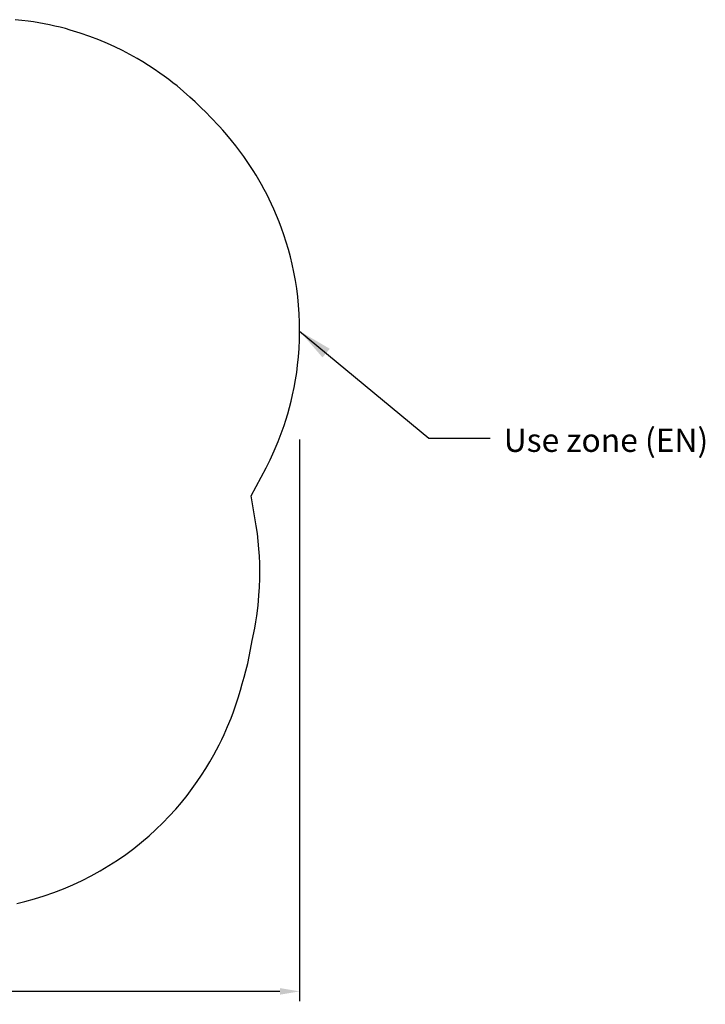
# Model space of a CAD drawing. Units: millimetres. Extents: x 27901 to 36279, y -1814 to 6656.
# Drawn here: x 32199 to 35682, y -1814 to 3190 of the extents above; entities that cross this region are included whole.
import ezdxf

# ---------------------------------------------------------------- set-up
doc = ezdxf.new("R2010")
doc.units = ezdxf.units.MM
doc.header["$LTSCALE"] = 500
doc.header["$MEASUREMENT"] = 0
doc.layers.add('Annotation - Label_Pen_No__160', color=7, linetype='Continuous', lineweight=13, true_color=0x000000)
for name, color, linetype, true_color in [('Default', 7, 'Continuous', 0x000000), ('Dimensioning - General', 7, 'Continuous', 0x000000), ('EN', 70, 'Continuous', 0x7fff00)]:
    doc.layers.add(name, color=color, linetype=linetype, true_color=true_color)
doc.styles.add('Arial', font='txt')
doc.dimstyles.new('DYNAMO 2014 IMP 01', dxfattribs={"dimtxt": 200, "dimasz": 175, "dimexe": 84, "dimexo": 84, "dimgap": 84, "dimtad": 1, "dimtoh": 1, "dimdec": 3, "dimzin": 1, "dimdsep": 46, "dimlunit": 4, "dimtxsty": 'Arial', "dimcen": 84, "dimazin": 0, "dimtfac": 1, "dimtdec": 4, "dimtix": 1, "dimtmove": 1, "dimatfit": 3, "dimfxl": 0, "dimtolj": 1, "dimtzin": 1, "dimarcsym": 0})
doc.dimstyles.new('GFRC EN', dxfattribs={"dimtxt": 100, "dimasz": 100, "dimexe": 50, "dimexo": 100, "dimgap": 100, "dimtad": 0, "dimtih": 1, "dimtoh": 1, "dimzin": 1, "dimdsep": 46, "dimtxsty": 'Arial', "dimcen": 150, "dimazin": 0, "dimtfac": 1, "dimtdec": 4, "dimtix": 1, "dimtmove": 1, "dimatfit": 3, "dimfxl": 0, "dimtolj": 1, "dimtzin": 1, "dimarcsym": 0})

# ---------------------------------------------------------------- blocks, each defined once
blk = doc.blocks.new('*D1')
at = {"layer": 'Defpoints', "color": 0}
for p in [(33621, 1156.4), (28671, -287.4), (33621, -1748.2)]:
    blk.add_point(p, dxfattribs=at)
at = {"layer": 'Dimensioning - General', "color": 0, "linetype": 'Continuous', "lineweight": -2}
for p, q in [((33621, 1056.4), (33621, -1798.2)), ((28671, -387.4), (28671, -1798.2)), ((28771, -1748.2), (30797.5, -1748.2)), ((33521, -1748.2), (31494.5, -1748.2))]:
    blk.add_line(p, q, dxfattribs=at)
at = {"layer": 'Dimensioning - General', "color": 0}
for points in [[(28771, -1731.5), (28771, -1764.8), (28671, -1748.2)], [(33521, -1764.8), (33521, -1731.5), (33621, -1748.2)]]:
    blk.add_solid(points, dxfattribs=at)
at = {"layer": 'Dimensioning - General', "color": 0, "lineweight": 13, "insert": (31146, -1748.2), "char_height": 100, "attachment_point": 5, "style": 'Arial'}
blk.add_mtext('\\A1;4949.95', dxfattribs=at)

msp = doc.modelspace()

# ---------------------------------------------------------------- linework, layer by layer
at = {"layer": 'EN'}
msp.add_lwpolyline([(32183.507, -1301.851), (32224.149, -1291.98), (32274.047, -1278.23), (32323.019, -1262.964), (32372.344, -1245.76), (32420.968, -1226.935), (32468.851, -1206.498), (32515.944, -1184.463), (32562.172, -1160.859), (32607.63, -1135.652), (32652.264, -1108.878), (32696.076, -1080.541), (32737.546, -1051.722), (32778.072, -1021.538), (32817.527, -990.075), (32855.982, -957.262), (32891.186, -925.188), (32925.53, -891.866), (32958.878, -857.43), (32991.269, -821.847), (33020.723, -787.473), (33049.214, -752.159), (33075.41, -717.665), (33100.828, -682.135), (33123.172, -649.043), (33144.762, -615.211), (33165.477, -580.822), (33185.591, -545.392), (33199.041, -520.425), (33212.277, -494.713), (33225.011, -468.79), (33236.885, -443.413), (33255.238, -401.596), (33272.387, -359.3), (33284.182, -328.055), (33295.318, -296.525), (33308.504, -256.132), (33320.056, -217.793), (33329.824, -185.702), (33339.435, -151.957), (33348.27, -118.446), (33357.012, -82.282), (33364.932, -46.124), (33372.049, -9.879), (33379.772, 34.615), (33392.567, 97.694), (33398.117, 129.308), (33402.994, 160.882), (33409.537, 212.519), (33414.317, 263.834), (33416.993, 306.575), (33418.508, 350.081), (33418.838, 387.86), (33418.239, 425.883), (33416.708, 463.847), (33414.247, 501.68), (33410.751, 540.398), (33406.281, 578.972), (33400.836, 617.423), (33375.234, 770.222), (33451.22, 912.604), (33470.961, 952.327), (33492.259, 998.741), (33512.338, 1046.603), (33522.456, 1072.593), (33532.476, 1099.844), (33541.971, 1127.264), (33550.864, 1154.619), (33560.587, 1186.759), (33569.544, 1218.888), (33577.8, 1251.218), (33585.287, 1283.465), (33593.147, 1321.328), (33600, 1359.091), (33605.894, 1396.989), (33610.794, 1434.776), (33615.138, 1477.142), (33618.263, 1519.301), (33620.253, 1563.184), (33620.977, 1607.145), (33620.452, 1650.991), (33618.68, 1694.762), (33615.658, 1738.388), (33611.371, 1781.934), (33606.089, 1823.407), (33599.632, 1864.855), (33592.02, 1906.159), (33583.231, 1947.435), (33574.145, 1985.17), (33564.063, 2022.798), (33553.03, 2060.124), (33540.984, 2097.332), (33529.494, 2130.065), (33517.168, 2162.747), (33504.084, 2195.157), (33490.103, 2227.62), (33478.67, 2252.729), (33466.615, 2277.97), (33454.099, 2302.986), (33441.127, 2327.77), (33427.705, 2352.309), (33413.838, 2376.595), (33399.531, 2400.618), (33385.187, 2423.728), (33361.739, 2459.638), (33337.458, 2494.694), (33317.855, 2521.566), (33297.479, 2548.248), (33274.899, 2576.472), (33251.574, 2604.386), (33230.661, 2628.364), (33214.013, 2646.596), (33167.989, 2695.04), (33145.313, 2717.778), (33118.681, 2743.568), (33089.557, 2772.108), (33063.523, 2796.464), (33031.413, 2825.023), (32998.229, 2852.939), (32977.391, 2869.672), (32955.622, 2886.518), (32933.553, 2902.971), (32911.498, 2918.805), (32882.744, 2938.579), (32853.878, 2957.485), (32824.607, 2975.724), (32795.303, 2993.073), (32758.17, 3013.809), (32720.828, 3033.323), (32682.946, 3051.804), (32644.855, 3069.1), (32600.282, 3087.77), (32555.686, 3104.806), (32506.687, 3121.687), (32456.015, 3137.23), (32430.741, 3144.269), (32404.079, 3151.178), (32377.303, 3157.605), (32350.423, 3163.544), (32323.45, 3168.994), (32296.394, 3173.953), (32269.266, 3178.416), (32242.37, 3182.34), (32209.377, 3186.479), (32176.587, 3189.867)], dxfattribs=at)

# ---------------------------------------------------------------- texts
at = {"layer": 'Annotation - Label_Pen_No__160', "linetype": 'Continuous', "lineweight": 13, "insert": (34657.714, 1052.875), "char_height": 118.53333, "width": 1177.47871, "attachment_point": 4, "line_spacing_factor": 0.963855}
msp.add_mtext('\\fArial;Use zone (EN)', dxfattribs=at)

# ---------------------------------------------------------------- dimensions: what is measured, and where the dimension line sits
at = {"layer": 'Dimensioning - General', "linetype": 'Continuous', "lineweight": 13}
dim = msp.add_linear_dim(base=(33620.977, -1748.152), p1=(28671.023, -287.424), p2=(33620.977, 1156.384), dimstyle='GFRC EN', dxfattribs=at)
dim.commit()
dim.dimension.update_dxf_attribs({"geometry": '*D1', "text_midpoint": (31146, -1748.152)})

# ---------------------------------------------------------------- leaders
at = {"layer": 'Default'}
msp.add_leader([(33620.977, 1607.145), (34277.074, 1063.021), (34588.271, 1063.021)], dimstyle='DYNAMO 2014 IMP 01', override={"dimgap": 84, "dimtad": 0}, dxfattribs=at)

doc.saveas('drawing.dxf')
